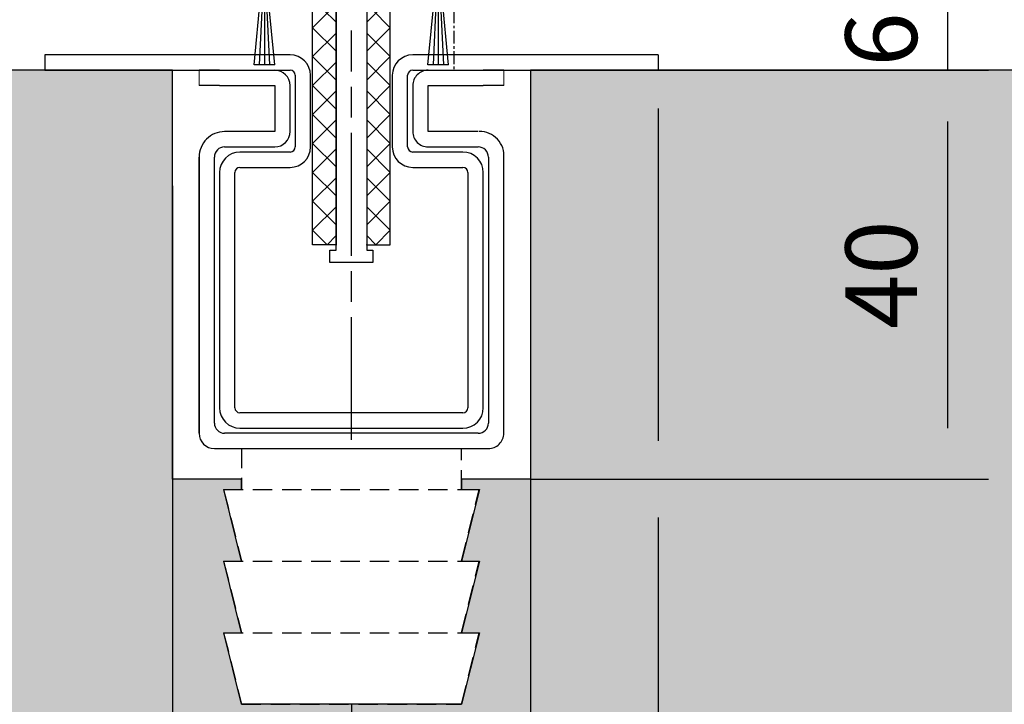
# Model space of a CAD drawing. Units: millimetres. Extents: x 0 to 1189, y 0 to 6654.
# Drawn here: x 254 to 350, y 4367 to 4434 of the extents above; entities that cross this region are included whole.
import ezdxf
from ezdxf import colors
from ezdxf.entities.mleader import LeaderData, LeaderLine
from ezdxf.math import Vec2, Vec3

# ---------------------------------------------------------------- set-up
doc = ezdxf.new("R2010")
doc.units = ezdxf.units.MM
for name, pattern in [('BLOCK 325431 Bodenschiene SA$0$CENTERLINE', [30, 12, -1.5, 3, -1.5, 12]), ('BLOCK 325431 Bodenschiene SA$0$VERDECKT', [9.525, 6.35, -3.175]), ('BLOCK 325441 Führungsprofil UF$0$CENTERLINE', [30, 12, -1.5, 3, -1.5, 12]), ('CENTER', [2, 1.25, -0.25, 0.25, -0.25])]:
    doc.linetypes.add(name, pattern=pattern)
for name, color, linetype in [('09_Bau', 7, 'Continuous'), ('1', 7, 'Continuous'), ('BLOCK 050121-12-3-32 Bürstendichtung 13mm$0$050121', 251, 'Continuous'), ('BLOCK 325431 Bodenschiene SA$0$1', 7, 'Continuous'), ('BLOCK 325441 Führungsprofil UF$0$325441 Führungsprofil', 7, 'Continuous'), ('Duenn', 255, 'Continuous'), ('Konstruktion', 31, 'Continuous'), ('Mass', 7, 'Continuous'), ('XREF Pro Green ISO 34 HP FF UF unten$0$Duenn', 7, 'Continuous')]:
    doc.layers.add(name, color=color, linetype=linetype)
doc.layers.add('Schraffur', color=7, linetype='Continuous', true_color=0xc0c0c0)
doc.styles.add('Bemassungstext (DORMA)', font='isocpeur.ttf')
doc.dimstyles.new('DORMA_M', dxfattribs={"dimtxt": 3.5, "dimasz": 2.5, "dimexe": 2, "dimexo": 0, "dimgap": 1.5, "dimtad": 1, "dimdec": 8, "dimtxsty": 'Bemassungstext (DORMA)', "dimcen": 0.1, "dimclrt": 256, "dimadec": 8, "dimazin": 2, "dimtfac": 1, "dimtdec": 8, "dimtmove": 0, "dimatfit": 3, "dimfxl": 1, "dimtolj": 1, "dimarcsym": 0})

# ---------------------------------------------------------------- blocks, each defined once
blk = doc.blocks.new('*D350')
at = {"layer": 'Defpoints', "color": 0, "transparency": 16777216}
for p in [(324.718, 4434.6), (320.518, 4428.6), (344.529, 4428.6)]:
    blk.add_point(p, dxfattribs=at)
at = {"layer": 'Mass', "color": 0, "lineweight": -2, "transparency": 16777216}
for p, q in [((344.529, 4439.6), (344.529, 4444.6)), ((324.718, 4434.6), (348.529, 4434.6)), ((344.529, 4434.6), (344.529, 4428.6)), ((320.518, 4428.6), (348.529, 4428.6)), ((344.529, 4423.6), (344.529, 4418.6))]:
    blk.add_line(p, q, dxfattribs=at)
at = {"layer": 'Mass', "color": 0, "transparency": 16777216}
for points in [[(343.696, 4439.6), (345.363, 4439.6), (344.529, 4434.6)], [(343.696, 4423.6), (345.363, 4423.6), (344.529, 4428.6)]]:
    blk.add_solid(points, dxfattribs=at)
at = {"layer": 'Mass', "transparency": 16777216, "insert": (338.029, 4431.6), "char_height": 7, "attachment_point": 5, "rotation": 90, "style": 'Bemassungstext (DORMA)'}
blk.add_mtext('\\A1;6', dxfattribs=at)
blk = doc.blocks.new('*D375')
at = {"layer": 'Defpoints', "color": 0, "transparency": 16777216}
for p in [(238.718, 4428.849), (405.532, 4429.12), (405.532, 4286.532)]:
    blk.add_point(p, dxfattribs=at)
at = {"layer": 'Mass', "color": 0, "lineweight": -2, "transparency": 16777216}
for p, q in [((238.718, 4428.849), (238.718, 4282.532)), ((405.532, 4429.12), (405.532, 4282.532)), ((243.718, 4286.532), (400.532, 4286.532))]:
    blk.add_line(p, q, dxfattribs=at)
at = {"layer": 'Mass', "color": 0, "transparency": 16777216}
for points in [[(243.718, 4287.366), (243.718, 4285.699), (238.718, 4286.532)], [(400.532, 4287.366), (400.532, 4285.699), (405.532, 4286.532)]]:
    blk.add_solid(points, dxfattribs=at)
at = {"layer": 'Mass', "transparency": 16777216, "insert": (322.125, 4293.032), "char_height": 7, "attachment_point": 5, "style": 'Bemassungstext (DORMA)'}
blk.add_mtext('\\A1;167', dxfattribs=at)
blk = doc.blocks.new('BLOCK 325431 Bodenschiene SA$0$325431 Bodenschiene SA')
at = {"color": 9, "linetype": 'Continuous', "lineweight": 0}
for p, q in [((-14.9, -1.5), (-14.9, 0)), ((-14.9, -1.5), (-14.9, 0)), ((14.9, -1.5), (14.9, 0)), ((14.9, -1.5), (14.9, 0))]:
    blk.add_line(p, q, dxfattribs=at)
at = {"color": 9, "linetype": 'Continuous', "lineweight": 30}
for p, q in [((-12.9, 0), (-14.9, 0)), ((-12.9, 0), (-7.5, 0)), ((7.5, 0), (12.9, 0)), ((14.9, 0), (12.9, 0)), ((-12.9, -1.5), (-14.9, -1.5)), ((-12.9, -1.5), (-7.5, -1.5)), ((-7.5, -1.5), (-7.5, -6)), ((-7.5, -1.5), (-7.5, -6)), ((-6, -6), (-6, -1.5)), ((6, -1.5), (6, -6)), ((6, -1.5), (6, -6)), ((7.5, -1.5), (12.9, -1.5)), ((7.5, -6), (7.5, -1.5)), ((14.9, -1.5), (12.9, -1.5)), ((-7.5, -6), (-12.4, -6)), ((12.4, -6), (7.5, -6)), ((-12.4, -7.5), (-7.5, -7.5)), ((7.5, -7.5), (12.4, -7.5)), ((-14.9, -8.5), (-14.9, -35.5)), ((-14.9, -35.5), (-14.9, -8.5)), ((-13.4, -34.5), (-13.4, -8.5)), ((13.4, -8.5), (13.4, -34.5)), ((13.4, -8.5), (13.4, -21.5)), ((14.9, -35.5), (14.9, -8.5)), ((12.4, -35.5), (-12.4, -35.5)), ((-13.4, -37), (13.4, -37))]:
    blk.add_line(p, q, dxfattribs=at)
at = {"color": 9, "linetype": 'BLOCK 325431 Bodenschiene SA$0$VERDECKT', "lineweight": 30, "ltscale": 0.3}
for p, q in [((-10.75, -37), (-10.75, -41)), ((10.75, -41), (10.75, -37)), ((-12.5, -41), (-10.75, -48)), ((-12.5, -41), (12.5, -41)), ((10.75, -48), (12.5, -41)), ((-12.5, -48), (-10.75, -55)), ((-12.5, -48), (12.5, -48)), ((10.75, -55), (12.5, -48)), ((-12.5, -55), (-10.75, -62)), ((-12.5, -55), (12.5, -55)), ((10.75, -62), (12.5, -55)), ((-10.75, -62), (10.75, -62))]:
    blk.add_line(p, q, dxfattribs=at)
at = {"color": 9, "linetype": 'Continuous', "lineweight": 30}
for centre, radius, start, end in [((-7.5, -1.5), 1.5, 0.00371, 89.99574), ((7.5, -1.5), 1.5, 89.99654, 179.99919), ((-12.4, -8.5), 2.5, 89.99808, 180.00035), ((-7.5, -6), 1.5, 270.00431, 359.99593), ((7.5, -6), 1.5, 179.99589, 270.00354), ((12.563, -8.349), 2.35, 354.09367, 91.52795), ((-12.4, -8.5), 1, 90.00042, 179.99527), ((12.4, -8.5), 1, 359.99756, 89.99956), ((-12.4, -34.5), 1, 179.99751, 269.99964), ((12.4, -34.5), 1, 270.00038, 359.99525), ((-13.4, -35.5), 1.5, 180.00369, 269.99576), ((13.4, -35.5), 1.5, 269.99659, 0.00363)]:
    blk.add_arc(centre, radius, start, end, dxfattribs=at)
at = {"layer": 'BLOCK 325431 Bodenschiene SA$0$1', "color": 1, "linetype": 'BLOCK 325431 Bodenschiene SA$0$CENTERLINE'}
blk.add_line((0, -36.137), (0, 3.875), dxfattribs=at)
at = {"layer": 'BLOCK 325431 Bodenschiene SA$0$1', "color": 8, "linetype": 'Continuous'}
for p, q in [((-6, 1.5), (-30, 1.5)), ((-30, 1.5), (-30, 0)), ((30, 1.5), (6, 1.5)), ((30, 1.5), (30, 0)), ((-30, 0), (-6, 0)), ((6, 0), (30, 0)), ((-5.5, -0.5), (-5.5, -7.5)), ((-4, -7.5), (-4, -0.5)), ((4, -0.5), (4, -7.5)), ((5.5, -7.5), (5.5, -0.5)), ((-6, -8), (-10.9, -8)), ((10.9, -8), (6, -8)), ((-10.9, -9.5), (-6, -9.5)), ((6, -9.5), (10.9, -9.5)), ((-12.9, -10), (-12.9, -33)), ((-11.4, -33), (-11.4, -10)), ((11.4, -10), (11.4, -33)), ((12.9, -33), (12.9, -10)), ((10.9, -33.5), (-10.9, -33.5)), ((-10.9, -35), (10.9, -35))]:
    blk.add_line(p, q, dxfattribs=at)
for centre, radius, start, end in [((-6, -0.5), 2, 0, 90), ((6, -0.5), 2, 90, 180), ((-6, -0.5), 0.5, 0, 90), ((6, -0.5), 0.5, 90, 180), ((-6, -7.5), 2, 270, 0), ((-6, -7.5), 0.5, 270, 0), ((6, -7.5), 2, 180, 270), ((6, -7.5), 0.5, 180, 270), ((-10.9, -10), 2, 90, 180), ((10.9, -10), 2, 0, 90), ((-10.9, -10), 0.5, 90, 180), ((10.9, -10), 0.5, 0, 90), ((-10.9, -33), 2, 180, 270), ((-10.9, -33), 0.5, 180, 270), ((10.9, -33), 0.5, 270, 0), ((10.9, -33), 2, 270, 0)]:
    blk.add_arc(centre, radius, start, end, dxfattribs=at)
blk = doc.blocks.new('BLOCK 325431 Bodenschiene SA')
blk.add_blockref('BLOCK 325431 Bodenschiene SA$0$325431 Bodenschiene SA', (0, 0))
blk = doc.blocks.new('Fußboden Unterflurführung min. Ausfräsung Pro Green')
at = {"layer": 'Schraffur'}
h = blk.add_hatch(dxfattribs=at)
h.set_pattern_fill('AR-CONC', color=1, scale=0.05)
h.set_pattern_definition([(50, (45.01, 7.5), (9.10923, -0.79695), [0.9525, -10.4775]), (355, (45.01, 7.5), (-1.76217, 9.55284), [0.762, -8.38203]), (100.4514, (45.769, 7.433), (7.34706, 8.7559), [0.8095, -8.9045]), (46.184, (45.01, 10.04), (13.55395, -2.1021), [1.42875, -15.71625]), (96.6356, (46.14, 9.865), (11.8702, 12.3713), [1.21425, -13.3568]), (351.184, (45.01, 10.04), (11.8702, 12.3713), [1.143, -12.573]), (21, (46.28, 9.405), (7.58072, -5.11326), [0.9525, -10.4775]), (326, (46.28, 9.405), (3.0901, 9.2094), [0.762, -8.382]), (71.4514, (46.912, 8.979), (10.67082, 4.09614), [0.8095, -8.9045]), (37.5, (45.01, 7.4998), (0.15443, 4.22775), [0, -8.2804, 0, -8.509, 0, -8.41375]), (7.5, (45.01, 7.5), (3.34098, 5.00903), [0, -4.8514, 0, -8.0899, 0, -3.20675]), (327.5, (42.178, 7.4998), (6.77953, -0.28644), [0, -3.175, 0, -9.906, 0, -13.1445]), (317.5, (40.908, 7.5), (7.40646, 1.27132), [0, -4.1275, 0, -6.5786, 0, -9.3345])])
h.paths.add_polyline_path([(-127.86, -68.295), (-124.697, -68.297)], flags=0)
h.paths.add_polyline_path([(-127.86, -68.295), (-124.697, -68.297)], flags=16)
h.paths.add_polyline_path([(-127.86, -68.295), (-124.697, -68.297)], flags=16)
h.paths.add_polyline_path([(-47.49, 0), (-149.697, 0), (-149.697, -68.297), (-29.99, -68.297), (-29.99, -62), (-40.74, -62), (-42.49, -55), (-40.74, -55), (-42.479, -48), (-40.74, -48), (-42.49, -41), (-40.74, -41), (-40.74, -40), (-47.49, -40)])
h.paths.add_polyline_path([(88.796, 0), (-12.49, 0), (-12.49, -40), (-19.24, -40), (-19.24, -41), (-17.49, -41), (-19.24, -48), (-17.49, -48), (-19.24, -55), (-17.49, -55), (-19.24, -62), (-29.99, -62), (-29.99, -68.297), (88.796, -68.297)])
h.paths.add_polyline_path([(-63.819, -32.511), (-52.399, -32.511)], flags=16)
h.paths.add_polyline_path([(-63.803, -44.643), (-52.399, -44.643)], flags=16)
h.paths.add_polyline_path([(-63.795, -57.742), (-52.419, -57.742)], flags=16)
for p, q in [((-47.49, 0), (-149.697, 0)), ((88.796, 0), (-12.49, 0)), ((-12.49, 0), (-12.49, 0)), ((-12.49, 0), (-12.49, 0)), ((-12.49, 0), (-12.49, -40)), ((-47.49, -40), (-47.49, 0)), ((-40.74, -40), (-47.49, -40)), ((-40.74, -41), (-40.74, -40)), ((-12.49, -40), (-19.24, -40)), ((-19.24, -40), (-19.24, -41)), ((-40.74, -48), (-42.49, -41)), ((-42.49, -41), (-40.74, -41)), ((-19.24, -41), (-17.49, -41)), ((-17.49, -41), (-19.24, -48)), ((-40.74, -55), (-42.479, -48)), ((-42.479, -48), (-40.74, -48)), ((-19.24, -48), (-17.49, -48)), ((-17.49, -48), (-19.24, -55)), ((-40.74, -62), (-42.49, -55)), ((-42.49, -55), (-40.74, -55)), ((-19.24, -55), (-17.49, -55)), ((-17.49, -55), (-19.24, -62)), ((-19.24, -62), (-40.74, -62))]:
    blk.add_line(p, q)
at = {"layer": '09_Bau'}
blk.add_lwpolyline([(-12.49, 0), (-12.49, 0), (-12.49, 0), (-12.49, 0), (-12.49, -40), (-19.24, -40)], dxfattribs=at)
blk = doc.blocks.new('*D376')
at = {"layer": 'Defpoints', "color": 0, "transparency": 16777216}
for p in [(238.719, 4428.714), (286.218, 4366.6), (286.218, 4321.354)]:
    blk.add_point(p, dxfattribs=at)
at = {"layer": 'Mass', "color": 0, "lineweight": -2, "transparency": 16777216}
for p, q in [((238.719, 4428.714), (238.719, 4317.354)), ((286.218, 4366.6), (286.218, 4360.104)), ((286.218, 4342.604), (286.218, 4317.354)), ((243.719, 4321.354), (281.218, 4321.354))]:
    blk.add_line(p, q, dxfattribs=at)
at = {"layer": 'Mass', "color": 0, "transparency": 16777216}
for points in [[(243.719, 4322.188), (243.719, 4320.521), (238.719, 4321.354)], [(281.218, 4322.188), (281.218, 4320.521), (286.218, 4321.354)]]:
    blk.add_solid(points, dxfattribs=at)
at = {"layer": 'Mass', "transparency": 16777216, "insert": (261.681, 4328.554), "char_height": 7, "attachment_point": 5, "style": 'Bemassungstext (DORMA)'}
blk.add_mtext('\\A1;47,5', dxfattribs=at)
blk = doc.blocks.new('*D377')
at = {"layer": 'Defpoints', "color": 0, "transparency": 16777216}
for p in [(238.719, 4431.868), (316.218, 4428.6), (316.218, 4304.108)]:
    blk.add_point(p, dxfattribs=at)
at = {"layer": 'Mass', "color": 0, "lineweight": -2, "transparency": 16777216}
for p, q in [((238.719, 4431.868), (238.719, 4300.108)), ((316.218, 4424.85), (316.218, 4392.35)), ((316.218, 4384.85), (316.218, 4300.108)), ((243.719, 4304.108), (311.218, 4304.108))]:
    blk.add_line(p, q, dxfattribs=at)
at = {"layer": 'Mass', "color": 0, "transparency": 16777216}
for points in [[(243.719, 4304.941), (243.719, 4303.275), (238.719, 4304.108)], [(311.218, 4304.941), (311.218, 4303.275), (316.218, 4304.108)]]:
    blk.add_solid(points, dxfattribs=at)
at = {"layer": 'Mass', "transparency": 16777216, "insert": (277.469, 4310.608), "char_height": 7, "attachment_point": 5, "style": 'Bemassungstext (DORMA)'}
blk.add_mtext('\\A1;77', dxfattribs=at)
blk = doc.blocks.new('*D378')
at = {"layer": 'Defpoints', "color": 0, "transparency": 16777216}
for p in [(306.233, 4428.6), (303.728, 4388.6), (344.529, 4388.6)]:
    blk.add_point(p, dxfattribs=at)
at = {"layer": 'Mass', "color": 0, "lineweight": -2, "transparency": 16777216}
for p, q in [((306.233, 4428.6), (348.529, 4428.6)), ((344.529, 4423.6), (344.529, 4393.6)), ((303.728, 4388.6), (348.529, 4388.6))]:
    blk.add_line(p, q, dxfattribs=at)
at = {"layer": 'Mass', "color": 0, "transparency": 16777216}
for points in [[(343.696, 4423.6), (345.363, 4423.6), (344.529, 4428.6)], [(343.696, 4393.6), (345.363, 4393.6), (344.529, 4388.6)]]:
    blk.add_solid(points, dxfattribs=at)
at = {"layer": 'Mass', "transparency": 16777216, "insert": (338.029, 4408.6), "char_height": 7, "attachment_point": 5, "rotation": 90, "style": 'Bemassungstext (DORMA)'}
blk.add_mtext('\\A1;40', dxfattribs=at)
blk = doc.blocks.new('*D379')
at = {"layer": 'Defpoints', "color": 0, "transparency": 16777216}
for p in [(268.728, 4417.297), (303.728, 4413.598), (268.728, 4346.354)]:
    blk.add_point(p, dxfattribs=at)
at = {"layer": 'Mass', "color": 0, "lineweight": -2, "transparency": 16777216}
for p, q in [((268.728, 4417.297), (268.728, 4342.354)), ((303.728, 4413.598), (303.728, 4342.354)), ((298.728, 4346.354), (273.728, 4346.354))]:
    blk.add_line(p, q, dxfattribs=at)
at = {"layer": 'Mass', "color": 0, "transparency": 16777216}
for points in [[(273.728, 4347.188), (273.728, 4345.521), (268.728, 4346.354)], [(298.728, 4347.188), (298.728, 4345.521), (303.728, 4346.354)]]:
    blk.add_solid(points, dxfattribs=at)
at = {"layer": 'Mass', "transparency": 16777216, "insert": (286.228, 4352.854), "char_height": 7, "attachment_point": 5, "style": 'Bemassungstext (DORMA)'}
blk.add_mtext('\\A1;35', dxfattribs=at)
blk = doc.blocks.new('BLOCK 050121-12-3-32 Bürstendichtung 13mm$0$050121-12-3-32 Bürstendichtung 13mm')
at = {"layer": 'BLOCK 050121-12-3-32 Bürstendichtung 13mm$0$050121'}
for p, q in [((-0.5, -2.05), (-0.5, -1.361)), ((0.5, -1.361), (0.5, -2.05)), ((-1.015, -11.95), (-0.1, -2.45)), ((-0.05, -2.45), (-0.507, -11.95)), ((-0.1, -2.45), (0.1, -2.45)), ((0, -2.45), (0, -11.95)), ((0.05, -2.45), (0.507, -11.95)), ((1.014, -11.95), (0.1, -2.45)), ((1.014, -11.95), (-1.015, -11.95))]:
    blk.add_line(p, q, dxfattribs=at)
for centre, radius, start, end in [((0, 0), 1.45, 290.17162, 249.82838), ((-0.1, -2.05), 0.4, 180.00616, 269.9949), ((0.1, -2.05), 0.4, 269.99781, 0.00112)]:
    blk.add_arc(centre, radius, start, end, dxfattribs=at)
blk = doc.blocks.new('BLOCK 050121-12-3-32 Bürstendichtung 13mm')
at = {"layer": 'BLOCK 050121-12-3-32 Bürstendichtung 13mm$0$050121', "color": 9}
blk.add_blockref('BLOCK 050121-12-3-32 Bürstendichtung 13mm$0$050121-12-3-32 Bürstendichtung 13mm', (0, 0), dxfattribs=at)
blk = doc.blocks.new('BLOCK 325441 Führungsprofil UF$0$EWRFWREFWWE')
at = {"layer": 'BLOCK 325441 Führungsprofil UF$0$325441 Führungsprofil', "linetype": 'Continuous'}
for p, q in [((-4.85, 13.5), (-4.35, 14)), ((-4.85, -0.45), (-4.85, 13.5)), ((-4.35, 14), (-3.55, 14)), ((-3.55, 14), (-3.55, 2.5)), ((3.55, 14), (4.35, 14)), ((3.55, 2.5), (3.55, 14)), ((4.35, 14), (4.85, 13.5)), ((4.85, 13.5), (4.85, -0.45)), ((-3.55, 2.5), (-1.443, 2.5)), ((-1.443, 2.5), (-1.111, 1.925)), ((1.111, 1.925), (1.443, 2.5)), ((1.443, 2.5), (3.55, 2.5)), ((-5.9, -1.5), (-4.85, -0.45)), ((4.85, -0.45), (5.9, -1.5)), ((-5.9, -4), (-5.9, -1.5)), ((-1.111, -1.925), (-1.443, -2.5)), ((1.443, -2.5), (1.111, -1.925)), ((5.9, -1.5), (5.9, -4)), ((-2.85, -2.5), (-2.85, -3.7)), ((-1.443, -2.5), (-2.85, -2.5)), ((2.85, -2.5), (1.443, -2.5)), ((2.85, -3.7), (2.85, -2.5)), ((-2.85, -3.7), (2.85, -3.7)), ((-4.85, -4), (-5.9, -4)), ((-4.85, -5), (-4.85, -4)), ((4.85, -4), (4.85, -5)), ((5.9, -4), (4.85, -4)), ((-1.5, -5), (-4.85, -5)), ((-1.5, -28.8), (-1.5, -5)), ((1.5, -5), (1.5, -28.8)), ((4.85, -5), (1.5, -5)), ((-2.1, -28.8), (-1.5, -28.8)), ((-2.1, -30), (-2.1, -28.8)), ((1.5, -28.8), (2.1, -28.8)), ((2.1, -28.8), (2.1, -30)), ((2.1, -30), (-2.1, -30))]:
    blk.add_line(p, q, dxfattribs=at)
at = {"layer": 'BLOCK 325441 Führungsprofil UF$0$325441 Führungsprofil', "color": 1, "linetype": 'BLOCK 325441 Führungsprofil UF$0$CENTERLINE'}
for q in [(0, 2.9), (-2.9, 0), (2.9, 0), (0, -2.9)]:
    blk.add_line((0, 0), q, dxfattribs=at)
at = {"layer": 'BLOCK 325441 Führungsprofil UF$0$325441 Führungsprofil', "color": 1, "linetype": 'Continuous'}
blk.add_line((0, 0), (0, 0), dxfattribs=at)
blk.add_line((0, 0), (0, 0), dxfattribs=at)
at = {"layer": 'BLOCK 325441 Führungsprofil UF$0$325441 Führungsprofil', "linetype": 'Continuous'}
for centre, radius, start, end in [((0, 0), 1.9, 128.94902, 231.05098), ((-1.414, 1.75), 0.35, 308.94902, 390), ((1.414, 1.75), 0.35, 150, 231.05098), ((0, 0), 1.9, 308.94902, 411.05098), ((-1.414, -1.75), 0.35, 330, 411.05098), ((1.414, -1.75), 0.35, 128.94902, 210)]:
    blk.add_arc(centre, radius, start, end, dxfattribs=at)
at = {"layer": 'BLOCK 325441 Führungsprofil UF$0$325441 Führungsprofil', "color": 1, "linetype": 'Continuous'}
blk.add_point((0, 0), dxfattribs=at)
blk = doc.blocks.new('*X549')
at = {"color": 1, "linetype": 'Continuous'}
for p, q in [((-1.593, 21.035), (-0.335, 22.293)), ((0.707, 20.506), (-1.08, 22.293)), ((-1.593, 18.206), (0.707, 20.506)), ((0.707, 17.678), (-1.593, 19.978)), ((-1.593, 15.378), (0.707, 17.678)), ((0.707, 14.849), (-1.593, 17.149)), ((-1.593, 12.549), (0.707, 14.849)), ((0.707, 12.021), (-1.593, 14.321)), ((-1.593, 9.721), (0.707, 12.021)), ((0.707, 9.192), (-1.593, 11.492)), ((-1.593, 6.892), (0.707, 9.192)), ((0.707, 6.364), (-1.593, 8.664)), ((-1.593, 4.064), (0.707, 6.364)), ((0.707, 3.536), (-1.593, 5.836)), ((-1.593, 1.236), (0.707, 3.536)), ((0.707, 0.707), (-1.593, 3.007)), ((-0.707, -0.707), (-1.593, 0.179)), ((-0.707, -0.707), (0.707, 0.707))]:
    blk.add_line(p, q, dxfattribs=at)
blk = doc.blocks.new('BLOCK 325441 Führungsprofil UF$0$FWEFEWW')
at = {"layer": 'BLOCK 325441 Führungsprofil UF$0$325441 Führungsprofil', "color": 8, "linetype": 'Continuous'}
for p, q in [((2.3, 23), (0, 23)), ((0, 23), (0, 0)), ((2.3, 0), (2.3, 23)), ((0, 0), (2.3, 0))]:
    blk.add_line(p, q, dxfattribs=at)
blk.add_point((0, 0), dxfattribs=at)
at = {"layer": 'BLOCK 325441 Führungsprofil UF$0$325441 Führungsprofil'}
blk.add_blockref('*X549', (1.593, 0.707), dxfattribs=at)
blk = doc.blocks.new('BLOCK 325441 Führungsprofil UF$0$325441 Führungsprofil')
at = {"layer": 'BLOCK 325441 Führungsprofil UF$0$325441 Führungsprofil'}
for name, p in [('BLOCK 325441 Führungsprofil UF$0$EWRFWREFWWE', (-15, 5.03832)), ('BLOCK 325441 Führungsprofil UF$0$FWEFEWW', (-13.5, -23.223259))]:
    blk.add_blockref(name, p, dxfattribs=at)
at = {"layer": 'BLOCK 325441 Führungsprofil UF$0$325441 Führungsprofil', "yscale": -1, "rotation": 180}
blk.add_blockref('BLOCK 325441 Führungsprofil UF$0$FWEFEWW', (-16.5, -23.223259), dxfattribs=at)
blk = doc.blocks.new('BLOCK 325441 Führungsprofil UF')
at = {"layer": 'BLOCK 325441 Führungsprofil UF$0$325441 Führungsprofil'}
blk.add_blockref('BLOCK 325441 Führungsprofil UF$0$325441 Führungsprofil', (0, 0), dxfattribs=at)
blk = doc.blocks.new('XREF Pro Green ISO 34 HP FF UF unten')
blk.add_blockref('BLOCK 325441 Führungsprofil UF', (33.5, -66.838))
at = {"layer": 'XREF Pro Green ISO 34 HP FF UF unten$0$Duenn'}
for p in [(9.989, -60.537), (26.989, -60.537)]:
    blk.add_blockref('BLOCK 050121-12-3-32 Bürstendichtung 13mm', p, dxfattribs=at)

msp = doc.modelspace()

# ---------------------------------------------------------------- linework, layer by layer
at = {"layer": 'Duenn', "color": 1, "linetype": 'CENTER'}
msp.add_line((296.21818785, 4656.44995101), (296.21818785, 4428.59993848), dxfattribs=at)

# ---------------------------------------------------------------- block references
at = {"layer": '1'}
msp.add_blockref('Fußboden Unterflurführung min. Ausfräsung Pro Green', (316.21818766, 4428.59993848), dxfattribs=at)
at = {"layer": 'Konstruktion'}
for name, p in [('XREF Pro Green ISO 34 HP FF UF unten', (267.71818782, 4501.5999402)), ('BLOCK 325431 Bodenschiene SA', (286.21818816, 4428.59991058))]:
    msp.add_blockref(name, p, dxfattribs=at)

# ---------------------------------------------------------------- dimensions: what is measured, and where the dimension line sits
at = {"layer": 'Mass'}
dim = msp.add_linear_dim(base=(344.52923425, 4428.59993848), p1=(324.71817805, 4434.59993853), p2=(320.51765754, 4428.59993848), angle=90, dimstyle='DORMA_M', override={"dimdec": 0}, dxfattribs=at)
dim.commit()
dim.dimension.update_dxf_attribs({"geometry": '*D350', "text_midpoint": (344.52923425, 4431.59993851), "dimtype": 160})
for base, p1, p2, picture, middle in [((316.21846557, 4304.10784995), (238.71928964, 4431.86817274), (316.21846557, 4428.59996638), '*D377', (277.46887761, 4310.60784995)), ((268.72836754, 4346.35449623), (303.72836754, 4413.597982), (268.72836754, 4417.29730554), '*D379', (286.22836754, 4352.85449623))]:
    dim = msp.add_linear_dim(base=base, p1=p1, p2=p2, dimstyle='DORMA_M', override={"dimscale": 0, "dimdec": 0}, dxfattribs=at)
    dim.commit()
    dim.dimension.update_dxf_attribs({"geometry": picture, "text_midpoint": middle})
for base, p1, p2, override, picture, middle in [((405.53239109, 4286.53243074), (238.71817799, 4428.84855465), (405.53239109, 4429.11994447), {"dimdec": 0}, '*D375', (322.12528454, 4286.53243074)), ((286.21846607, 4321.35449623), (238.71928964, 4428.71350316), (286.21846607, 4366.59999355), {"dimscale": 0, "dimdec": 1}, '*D376', (261.68121914, 4321.35449623))]:
    dim = msp.add_linear_dim(base=base, p1=p1, p2=p2, dimstyle='DORMA_M', override=override, dxfattribs=at)
    dim.commit()
    dim.dimension.update_dxf_attribs({"geometry": picture, "text_midpoint": middle, "dimtype": 160})
dim = msp.add_linear_dim(base=(344.52923425, 4388.59993848), p1=(306.23335676, 4428.59996638), p2=(303.72836754, 4388.59993848), angle=90, dimstyle='DORMA_M', override={"dimscale": 0, "dimdec": 0}, dxfattribs=at)
dim.commit()
dim.dimension.update_dxf_attribs({"geometry": '*D378', "text_midpoint": (338.02923425, 4408.59995243)})

# ---------------------------------------------------------------- leaders
ml = msp.add_multileader_mtext('Standard', dxfattribs=at)
ml.set_content('Abwasseranschluss 1" optional\\Praccord d\'écoulement 1" optionnel', color=256, style='Bemassungstext (DORMA)')
ml.set_leader_properties()
ml.build(insert=Vec2(0, 0))
ml.multileader.update_dxf_attribs({"arrow_head_size": 6})
ctx = ml.context
ctx.base_point, ctx.char_height, ctx.arrow_head_size, ctx.plane_origin = Vec3(405.41503165, 4257.68645069), 6, 6, Vec3(245.64723399, 4144.01036624)
notes = []
notes.append((ctx, [(0, (1, 1, 0), (397.41503165, 4257.68645069), (1, 0), 8, [(1, [(296.97820859, 4366.59999355), (325.88119913, 4231.93310119)], 0, [])])]))
ctx.mtext.insert, ctx.mtext.flow_direction = Vec3(407.41503165, 4261.58645069), 5
for ctx, leaders in notes:
    for number, flags, end, landing, length, lines in leaders:
        leader = LeaderData()
        leader.index, (leader.has_last_leader_line, leader.has_dogleg_vector, leader.attachment_direction) = number, flags
        leader.last_leader_point, leader.dogleg_vector, leader.dogleg_length = Vec3(end), Vec3(landing), length
        for number, points, colour, breaks in lines:
            line = LeaderLine()
            line.index, line.vertices, line.color, line.breaks = number, Vec3.list(points), colors.encode_raw_color(colour), breaks
            leader.lines.append(line)
        ctx.leaders.append(leader)

doc.saveas('drawing.dxf')
